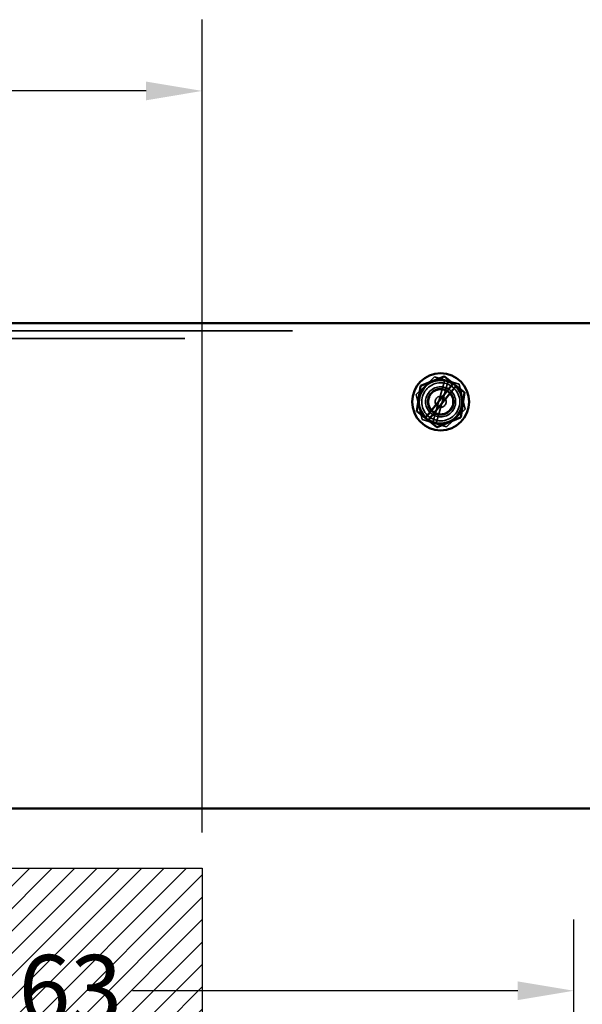
# Model space of a CAD drawing. Units: inches. Extents: x 0.04 to 1.79, y 0.02 to 1.4.
# Drawn here: x 0.93 to 1.01, y 0.8 to 0.95 of the extents above; entities that cross this region are included whole.
import ezdxf

# ---------------------------------------------------------------- set-up
doc = ezdxf.new("R2010")
doc.units = ezdxf.units.IN
doc.header["$LTSCALE"] = 0.083333
doc.header["$MEASUREMENT"] = 0
doc.linetypes.add('DASHED', pattern=[0.2067, 0.1654, -0.0413])
for name, color, linetype, lineweight in [('Dimension (ANSI)', 7, 'Continuous', 25), ('Hatch (ANSI)', 7, 'Continuous', 18), ('Hidden (ANSI)', 7, 'DASHED', 35), ('Sketch Geometry (ANSI)', 7, 'Continuous', 25), ('Visible (ANSI)', 7, 'Continuous', 50)]:
    doc.layers.add(name, color=color, linetype=linetype, lineweight=lineweight)
doc.styles.add('Note Text (ANSI)', font='tahoma.ttf')
doc.dimstyles.new('Default (ANSI)', dxfattribs={"dimscale": 0.083333, "dimtxt": 0.12, "dimasz": 0.098425, "dimexe": 0.125, "dimexo": 0.0625, "dimgap": 0.031496, "dimtad": 0, "dimtih": 1, "dimtoh": 1, "dimrnd": 1e-08, "dimzin": 0, "dimdsep": 46, "dimtxsty": 'Note Text (ANSI)', "dimcen": 0.09, "dimdle": 0.393701, "dimclrd": 256, "dimclre": 256, "dimclrt": 256, "dimadec": 0, "dimazin": 1, "dimtfac": 1, "dimtofl": 0, "dimtmove": 0, "dimatfit": 3, "dimfxl": 1, "dimtolj": 1, "dimtzin": 4, "dimlwd": -1, "dimlwe": -1, "dimarcsym": 0})

# ---------------------------------------------------------------- blocks, each defined once
blk = doc.blocks.new('*D33')
at = {"layer": 'Defpoints', "color": 0, "transparency": 16777216}
for p in [(0.95795, 0.93834), (0.86999, 0.82473), (0.95795, 0.82473)]:
    blk.add_point(p, dxfattribs=at)
at = {"layer": 'Dimension (ANSI)', "transparency": 16777216}
for p, q in [((0.86999, 0.82993), (0.86999, 0.94876)), ((0.95795, 0.82993), (0.95795, 0.94876)), ((0.87819, 0.93834), (0.8985, 0.93834)), ((0.94975, 0.93834), (0.92945, 0.93834))]:
    blk.add_line(p, q, dxfattribs=at)
for points in [[(0.87819, 0.93971), (0.87819, 0.93697), (0.86999, 0.93834)], [(0.94975, 0.93971), (0.94975, 0.93697), (0.95795, 0.93834)]]:
    blk.add_solid(points, dxfattribs=at)
at = {"layer": 'Dimension (ANSI)', "transparency": 16777216, "insert": (0.90112, 0.94344), "char_height": 0.01, "attachment_point": 1, "style": 'Note Text (ANSI)'}
blk.add_mtext('\\A1;4.75', dxfattribs=at)
blk = doc.blocks.new('*D47')
at = {"layer": 'Defpoints', "color": 0, "transparency": 16777216}
for p in [(0.85258, 0.80679), (1.01231, 0.80679), (1.01231, 0.65939)]:
    blk.add_point(p, dxfattribs=at)
at = {"layer": 'Dimension (ANSI)', "transparency": 16777216}
for p, q in [((1.01231, 0.6646), (1.01231, 0.8172)), ((0.86078, 0.80679), (0.91711, 0.80679)), ((1.00411, 0.80679), (0.94778, 0.80679))]:
    blk.add_line(p, q, dxfattribs=at)
for points in [[(0.86078, 0.80815), (0.86078, 0.80542), (0.85258, 0.80679)], [(1.00411, 0.80815), (1.00411, 0.80542), (1.01231, 0.80679)]]:
    blk.add_solid(points, dxfattribs=at)
at = {"layer": 'Dimension (ANSI)', "transparency": 16777216, "insert": (0.91974, 0.81202), "char_height": 0.01, "attachment_point": 1, "style": 'Note Text (ANSI)'}
blk.add_mtext('\\A1;8.63', dxfattribs=at)

msp = doc.modelspace()

# ---------------------------------------------------------------- hatches: boundary and pattern name
at = {"layer": 'Hatch (ANSI)'}
h = msp.add_hatch(dxfattribs=at)
h.set_pattern_fill('ANSI31', color=256, scale=0.0185185, style=0)
h.paths.add_polyline_path([(0.95795, 0.82473), (0.95795, 0.63954), (0.86999, 0.63954), (0.86999, 0.82473)])

# ---------------------------------------------------------------- linework, layer by layer
at = {"layer": 'Hidden (ANSI)'}
for p, q in [((1.17118, 0.90328), (0.81447, 0.90328)), ((0.85543, 0.90215), (1.13043, 0.90215)), ((0.98923, 0.89395), (0.99194, 0.89653)), ((0.99342, 0.89609), (0.99168, 0.88985)), ((0.99194, 0.89653), (0.99553, 0.89547)), ((0.99219, 0.8897), (0.99392, 0.89595)), ((0.99553, 0.89547), (0.99641, 0.89183)), ((0.99011, 0.89031), (0.98923, 0.89395)), ((0.99641, 0.89183), (0.9937, 0.88925)), ((0.9937, 0.88925), (0.99011, 0.89031))]:
    msp.add_line(p, q, dxfattribs=at)
for centre, radius in [((0.99284, 0.89289), 0.00278), ((0.99282, 0.89289), 0.0022), ((0.99282, 0.89289), 0.00192), ((0.99284, 0.89289), 0.00179), ((0.99282, 0.89289), 0.000806)]:
    msp.add_circle(centre, radius, dxfattribs=at)
for start, end in [(45.9866, 55.4949), (226.7036, 236.2119)]:
    msp.add_arc((0.99282, 0.89289), 0.00317, start, end, dxfattribs=at)
at = {"layer": 'Sketch Geometry (ANSI)'}
for p, q in [((0.86999, 0.82473), (0.95795, 0.82473)), ((0.95795, 0.82473), (0.95795, 0.63954))]:
    msp.add_line(p, q, dxfattribs=at)
at = {"layer": 'Visible (ANSI)'}
for p, q in [((1.17118, 0.90437), (0.81447, 0.90437)), ((0.99332, 0.89659), (0.9899, 0.89521)), ((0.99065, 0.89058), (0.99462, 0.89551)), ((0.99332, 0.89659), (0.99335, 0.8966)), ((0.99335, 0.8966), (0.99337, 0.89658)), ((0.99467, 0.89556), (0.99337, 0.89658)), ((0.99462, 0.89551), (0.99467, 0.89556)), ((0.99467, 0.89556), (0.99508, 0.89524)), ((0.98987, 0.89517), (0.98936, 0.89152)), ((0.98987, 0.89517), (0.98988, 0.8952)), ((0.98988, 0.8952), (0.9899, 0.89521)), ((0.99503, 0.89517), (0.99106, 0.89025)), ((0.99508, 0.89524), (0.99503, 0.89517)), ((0.99627, 0.89431), (0.99508, 0.89524)), ((0.99578, 0.89061), (0.99629, 0.89427)), ((0.99627, 0.89431), (0.99629, 0.89429)), ((0.99629, 0.89429), (0.99629, 0.89427)), ((0.98935, 0.89149), (0.98936, 0.89152)), ((0.98937, 0.89148), (0.98935, 0.89149)), ((0.98937, 0.89148), (0.9906, 0.89052)), ((0.9906, 0.89052), (0.99065, 0.89058)), ((0.99101, 0.8902), (0.9906, 0.89052)), ((0.99106, 0.89025), (0.99101, 0.8902)), ((0.99101, 0.8902), (0.99228, 0.8892)), ((0.99233, 0.8892), (0.99575, 0.89058)), ((0.99577, 0.89059), (0.99575, 0.89058)), ((0.99578, 0.89061), (0.99577, 0.89059)), ((0.9923, 0.88919), (0.99228, 0.8892)), ((0.99233, 0.8892), (0.9923, 0.88919)), ((0.81447, 0.83345), (1.17118, 0.83345))]:
    msp.add_line(p, q, dxfattribs=at)
msp.add_circle((0.99282, 0.89289), 0.00417, dxfattribs=at)
for start, end in [(55.4949, 226.7036), (236.2119, 45.9866)]:
    msp.add_arc((0.99282, 0.89289), 0.00317, start, end, dxfattribs=at)

# ---------------------------------------------------------------- dimensions: what is measured, and where the dimension line sits
at = {"layer": 'Dimension (ANSI)'}
for base, p1, p2, override, picture, middle in [((0.95795, 0.93834), (0.86999, 0.82473), (0.95795, 0.82473), {"dimgap": 0.031496, "dimtih": 0, "dimtoh": 0, "dimdec": 2, "dimlfac": 54, "dimtol": 0, "dimlim": 0, "dimtp": 0, "dimtm": 0, "dimtdec": 2, "dimatfit": 1}, '*D33', (0.91397, 0.93834)), ((1.01231, 0.80679), (0.85258, 0.80679), (1.01231, 0.65939), {"dimgap": 0.031496, "dimtih": 0, "dimtoh": 0, "dimdec": 2, "dimlfac": 54, "dimse1": 1, "dimtol": 0, "dimlim": 0, "dimtp": 0, "dimtm": 0, "dimtdec": 2, "dimatfit": 1}, '*D47', (0.93245, 0.80679))]:
    dim = msp.add_linear_dim(base=base, p1=p1, p2=p2, dimstyle='Default (ANSI)', override=override, dxfattribs=at)
    dim.commit()
    dim.dimension.update_dxf_attribs({"geometry": picture, "text_midpoint": middle, "dimtype": 160})

doc.saveas('drawing.dxf')
